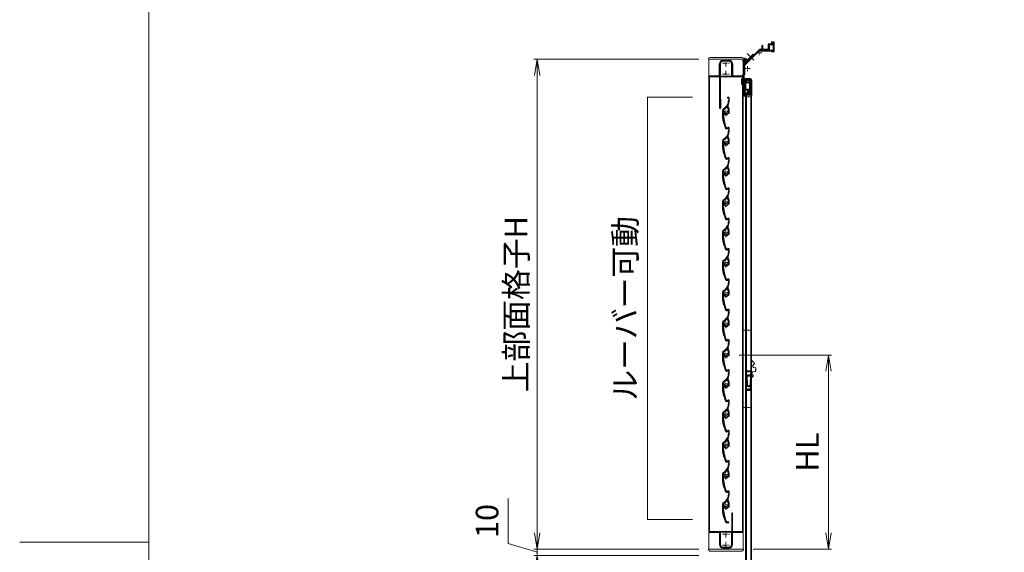
# Model space of a CAD drawing. Units: millimetres. Extents: x 453 to 3967, y 252 to 1932.
# Drawn here: x 2127 to 2279, y 547 to 630 of the extents above; entities that cross this region are included whole.
import ezdxf

# ---------------------------------------------------------------- set-up
doc = ezdxf.new("R2010")
doc.units = ezdxf.units.MM
doc.header["$MEASUREMENT"] = 0
doc.linetypes.add('CENTER', pattern=[50.8, 31.75, -6.35, 6.35, -6.35])
doc.layers.get('Defpoints').update_dxf_attribs({"color": 252})
for name, color, linetype, lineweight in [('21_網戸', 3, 'Continuous', 25), ('22_モヘヤゴム類', 6, 'Continuous', 13), ('bracket', 141, 'Continuous', 25), ('buhin', 152, 'Continuous', 13), ('center', 2, 'CENTER', 13), ('gaikei', 104, 'Continuous', 20), ('katazai', 7, 'Continuous', 30), ('louver', 122, 'Continuous', 13), ('louver3', 3, 'Continuous', 25), ('sunpou', 201, 'Continuous', 13), ('zuwaku', 7, 'Continuous', 13)]:
    doc.layers.add(name, color=color, linetype=linetype, lineweight=lineweight)
doc.styles.get("Standard").update_dxf_attribs({"font": 'simplex.shx', "width": 0.8, "bigfont": 'extfont.shx'})
doc.dimstyles.new('Standardx0.1', dxfattribs={"dimtxt": 3.5, "dimasz": 2.5, "dimexe": 0.5, "dimexo": 1.5, "dimgap": 1.5, "dimtad": 1, "dimlfac": 10, "dimdsep": 46, "dimtxsty": 'Standard', "dimblk": 'OPEN', "dimcen": 0, "dimclrd": 256, "dimclre": 256, "dimclrt": 256, "dimadec": 0, "dimazin": 2, "dimtfac": 1, "dimtmove": 0, "dimatfit": 3, "dimldrblk": 'OPEN', "dimfxl": 1, "dimtolj": 1, "dimtzin": 0, "dimlwd": -1, "dimlwe": -1, "dimarcsym": 0})

# ---------------------------------------------------------------- blocks, each defined once
blk = doc.blocks.new('_Open')
at = {"color": 0, "lineweight": -2}
for p, q in [((-1, 0.167), (0, 0)), ((-1, -0.167), (0, 0)), ((0, 0), (-1, 0))]:
    blk.add_line(p, q, dxfattribs=at)
blk = doc.blocks.new('*D133')
at = {"layer": 'Defpoints', "color": 0}
for p in [(2233.31, 623.65), (2206.72, 547.65), (2233.31, 547.65)]:
    blk.add_point(p, dxfattribs=at)
at = {"layer": 'sunpou'}
for p, q in [((2231.81, 623.65), (2206.22, 623.65)), ((2206.72, 621.15), (2206.72, 550.15)), ((2231.81, 547.65), (2206.22, 547.65))]:
    blk.add_line(p, q, dxfattribs=at)
at = {"layer": 'sunpou', "xscale": 2.5, "yscale": 2.5, "zscale": 2.5}
for p, rotation in [((2206.72, 623.65), 90), ((2206.72, 547.65), 270)]:
    blk.add_blockref('_Open', p, dxfattribs=dict(at, rotation=rotation))
at = {"layer": 'sunpou', "insert": (2203.47, 585.65), "char_height": 3.5, "attachment_point": 5, "rotation": 90}
blk.add_mtext('\\A1;上部面格子H', dxfattribs=at)
blk = doc.blocks.new('H-27609')
at = {"layer": 'center', "ltscale": 0.2}
for p, q in [((-5.2, 0), (5.2, 0)), ((0, 5.2), (0, -5.2))]:
    blk.add_line(p, q, dxfattribs=at)
at = {"layer": 'louver3'}
for p, q in [((-6, 4), (-4.6, 4)), ((-4.3, 3.9), (-3.7, 3.9)), ((-3.5, 4), (-1, 4)), ((-0.5, 3.5), (-0.5, 3.4)), ((0.5, 3.4), (0.5, 3.5)), ((1, 4), (3.8, 4)), ((2.1, 1.5), (2.1, 2.3)), ((5.1, 5), (3.7, 5)), ((4.6, 3.9), (4.1, 3.9)), ((-25, -0.6), (-25, -0.7)), ((-25, -3.7), (-25, -4.2)), ((-24.8, -4.4), (-24.2, -4.4)), ((-24, -4.2), (-24, -0.6)), ((-0.8, -3.3), (-0.8, -4.1)), ((0.2, -3.6), (0.2, -3.5)), ((0.2, -5.1), (4.7, -5.1)), ((0.7, -4.1), (3.8, -4.1)), ((2.1, -2.3), (2.1, -1.5)), ((4.7, -4), (4.1, -4)), ((4.9, -4), (9.5, -2.4)), ((5.1, -5), (11.1, -2.8)), ((22.9, -4.3), (19.9, -4.3)), ((19.9, -5.1), (22.9, -5.1)), ((23.4, -2.4), (23.1, -4.1)), ((23.9, -4.3), (24.2, -2.6))]:
    blk.add_line(p, q, dxfattribs=at)
for centre, radius, start, end in [((-24, -0.6), 1, 113.2414, 180), ((-0.7, -54.8), 60, 106, 113.2414), ((-0.7, -54.8), 59, 95.0929, 113.2414), ((-18.8, 8.2), 5.5, 286, 295.9913), ((-16.1, 2.8), 0.5, 94.0087, 115.9913), ((-16.6, 8.8), 5.5, 274.0087, 293.9913), ((-14.1, 3.3), 0.5, 92.0087, 113.9913), ((-14.3, 9.3), 5.5, 272.0087, 291.9913), ((-12.1, 3.7), 0.5, 90.0087, 111.9913), ((-12.1, 9.7), 5.5, 270.0087, 289.9913), ((-10, 4.1), 0.5, 88.0087, 109.9913), ((-9.8, 10.1), 5.5, 268.0087, 287.9913), ((-8, 4.4), 0.5, 86.0087, 107.9913), ((-7.6, 10.4), 5.5, 266.0087, 285.9913), ((-5.9, 4.6), 0.5, 72.9108, 105.9913), ((-5.2, 6.9), 1.9, 252.9108, 287.3263), ((-4.5, 4.8), 0.3, 74.8107, 107.3263), ((-4.6, 3.8), 0.2, 48.5904, 90), ((-3.8, 7.6), 2.56, 254.8107, 285.1893), ((-4.3, 4.1), 0.2, 228.5904, 270), ((-3.7, 4.1), 0.2, 270, 311.4096), ((-3.5, 3.8), 0.2, 90, 131.4096), ((0, 0), 3.2, 103.213, 251.6823), ((-3, 4.8), 0.3, 74.8107, 105.1893), ((-2.3, 7.6), 2.56, 254.8107, 285.1893), ((-1.5, 4.8), 0.3, 74.8107, 105.1893), ((-0.8, 7.6), 2.56, 254.8107, 285.1893), ((-1, 3.5), 0.5, 360, 90), ((-0.8, 3.4), 0.3, 283.213, 360), ((0, 4.8), 0.3, 74.8107, 105.1893), ((0.7, 7.6), 2.56, 254.8107, 285.1893), ((1, 3.5), 0.5, 90, 180), ((0.8, 3.4), 0.3, 180, 256.787), ((0, 0), 3.2, 51.6335, 76.787), ((1.5, 4.8), 0.3, 74.8107, 105.1893), ((2.2, 7.6), 2.56, 254.8107, 285.1893), ((1.8, 2.3), 0.3, 360, 51.6335), ((3, 4.8), 0.3, 74.8107, 105.1893), ((3.7, 7.6), 2.56, 254.8107, 270), ((3.8, 3.8), 0.2, 48.5904, 90), ((4.1, 4.1), 0.2, 228.5904, 270), ((4.6, 3.7), 0.2, 27.7177, 90), ((19.9, 11.7), 17, 207.7177, 232.789), ((5.1, 4.7), 0.3, 25.4325, 90), ((19.9, 11.7), 16, 205.4325, 270), ((-27.6, -0.7), 2.56, 344.8107, 0), ((-24.8, -1.4), 0.3, 164.8107, 195.1893), ((-27.6, -2.2), 2.56, 344.8107, 15.1893), ((-24.8, -2.9), 0.3, 164.8107, 195.1893), ((-27.6, -3.7), 2.56, 0, 15.1893), ((-24.8, -4.2), 0.2, 180, 270), ((-24.2, -4.2), 0.2, 270, 0), ((-1.1, -3.3), 0.3, 0, 71.6823), ((0.2, -4.1), 1, 180, 270), ((0.5, -3.5), 0.3, 98.2132, 180), ((0.7, -3.6), 0.5, 180, 270), ((0, 0), 3.2, 278.2132, 308.3665), ((1.8, -2.3), 0.3, 308.3665, 0), ((3.8, -3.9), 0.2, 270, 311.4096), ((4.1, -4.2), 0.2, 90, 131.4096), ((4.7, -4.2), 0.2, 66.2914, 90), ((4.7, -4.1), 1, 270, 290), ((4.9, -3.8), 0.2, 246.2914, 290), ((9.4, -2.1), 0.3, 290, 52.789), ((11.3, -3.3), 0.5, 60.2102, 110), ((19.9, 11.7), 16.8, 240.2102, 270), ((22.9, -4.1), 0.2, 270, 350), ((22.9, -4.1), 1, 270, 350), ((23.8, -2.5), 0.4, 350, 170)]:
    blk.add_arc(centre, radius, start, end, dxfattribs=at)
blk = doc.blocks.new('*D136')
at = {"layer": 'Defpoints', "color": 0}
for p in [(2236.53, 577.75), (2251.89, 577.75), (2238.71, 547.65)]:
    blk.add_point(p, dxfattribs=at)
at = {"layer": 'sunpou'}
for p, q in [((2238.03, 577.75), (2252.39, 577.75)), ((2251.89, 550.15), (2251.89, 575.25)), ((2240.21, 547.65), (2252.39, 547.65))]:
    blk.add_line(p, q, dxfattribs=at)
at = {"layer": 'sunpou', "xscale": 2.5, "yscale": 2.5, "zscale": 2.5}
for p, rotation in [((2251.89, 577.75), 90), ((2251.89, 547.65), 270)]:
    blk.add_blockref('_Open', p, dxfattribs=dict(at, rotation=rotation))
at = {"layer": 'sunpou', "insert": (2248.64, 562.7), "char_height": 3.5, "attachment_point": 5, "rotation": 90}
blk.add_mtext('\\A1;HL', dxfattribs=at)
blk = doc.blocks.new('A$C1F6E7061')
at = {"layer": 'buhin'}
for p, q in [((36.5, 38.5), (26.5, 38.5)), ((26.5, -81.5), (26.5, 38.5)), ((38.5, -79.5), (38.5, 36.5)), ((40.7, -8.5), (39.6, -8.7)), ((40.7, -9.5), (40.7, -8.5)), ((41.7, -9.5), (40.7, -9.5)), ((41.6, -10.5), (41.7, -9.5)), ((42.6, -10.5), (41.6, -10.5)), ((42.5, -11.5), (42.6, -10.5)), ((43.5, -11.6), (42.5, -11.5)), ((43.3, -12.6), (43.5, -11.6)), ((44.3, -12.8), (43.3, -12.6)), ((44, -13.8), (44.3, -12.8)), ((45.1, -26.2), (46.1, -25.7)), ((45.5, -24.9), (46.4, -24.3)), ((46.1, -25.7), (45.5, -24.9)), ((46.6, -20.1), (45.7, -19.5)), ((45.7, -23.5), (46.5, -22.9)), ((46.4, -24.3), (45.7, -23.5)), ((45.9, -20.9), (46.6, -20.1)), ((46.6, -21.5), (45.9, -20.9)), ((45.9, -22.2), (46.6, -21.5)), ((46.5, -22.9), (45.9, -22.2)), ((38.5, -35.1), (39.4, -35.3)), ((39.4, -35.3), (39.5, -34.3)), ((39.5, -34.3), (40.5, -34.5)), ((40.5, -34.5), (40.6, -33.5)), ((40.6, -33.5), (41.6, -33.5)), ((41.6, -33.5), (41.5, -32.5)), ((41.5, -32.5), (42.5, -32.5)), ((42.5, -32.5), (42.4, -31.5)), ((26.5, -81.5), (36.5, -81.5))]:
    blk.add_line(p, q, dxfattribs=at)
at = {"layer": 'buhin', "flags": 128}
blk.add_lwpolyline([(39.6, -8.7), (39.1, -9.6), (38.5, -10.2)], dxfattribs=at)
at = {"layer": 'buhin'}
for centre, radius, start, end in [((36.5, 36.5), 2, 0, 90), ((44.4, -16.8), 3, 98.4587, 296.4012), ((43.3, -28.6), 3, 53.4587, 251.4012), ((36.5, -79.5), 2, 270, 0)]:
    blk.add_arc(centre, radius, start, end, dxfattribs=at)
blk = doc.blocks.new('A$C26393273')
at = {"layer": '21_網戸'}
for p, q in [((-15, 7.2), (-15, 0.5)), ((-14.3, 7.7), (-14.5, 7.7)), ((0, 0), (-14.5, 0)), ((-14, 4.9), (-14, 6.4)), ((-13.5, 4.2), (-14, 4.9)), ((-14, 3.9), (-13.7, 3.9)), ((-14, 1.5), (-14, 3.9)), ((-13, 6.3), (-13.5, 6.6)), ((-13.5, 1), (-9, 1)), ((-8.5, 5.4), (-8.9, 5.1)), ((-8.9, 4.7), (-8.5, 4.4)), ((-8.5, 4.4), (-8.9, 4.1)), ((-8.9, 3.7), (-8.5, 3.4)), ((-8.5, 3.4), (-8.9, 3.1)), ((-8.9, 2.7), (-8.5, 2.4)), ((-8.5, 7.2), (-8.5, 6.9)), ((-8.5, 5.4), (-8.5, 5.5)), ((-8.5, 1.5), (-8.5, 2.4)), ((-7.5, 6.6), (-7.5, 7.2)), ((0, 6.6), (-7.5, 6.6)), ((-7.5, 5.7), (-7.5, 0.9)), ((0, 5.7), (-7.5, 5.7)), ((-7.5, 0.9), (0, 0.9)), ((0, 6.6), (7.5, 6.6)), ((0, 5.7), (7.5, 5.7)), ((7.5, 0.9), (0, 0.9)), ((0, 0), (14.5, 0)), ((7.5, 6.6), (7.5, 7.2)), ((7.5, 5.7), (7.5, 0.9)), ((8.5, 7.2), (8.5, 6.9)), ((8.5, 5.4), (8.5, 5.5)), ((8.5, 5.4), (8.9, 5.1)), ((8.9, 4.7), (8.5, 4.4)), ((8.5, 4.4), (8.9, 4.1)), ((8.9, 3.7), (8.5, 3.4)), ((8.5, 3.4), (8.9, 3.1)), ((8.9, 2.7), (8.5, 2.4)), ((8.5, 1.5), (8.5, 2.4)), ((13.5, 1), (9, 1)), ((13, 6.3), (13.5, 6.6)), ((13.5, 4.2), (14, 4.9)), ((14, 3.9), (13.7, 3.9)), ((14, 4.9), (14, 6.4)), ((14, 1.5), (14, 3.9)), ((14.3, 7.7), (14.5, 7.7)), ((15, 7.2), (15, 0.5))]:
    blk.add_line(p, q, dxfattribs=at)
for centre, radius, start, end in [((-14.5, 7.2), 0.5, 90, 180), ((-14.5, 0.5), 0.5, 180, 270), ((-14.3, 5.7), 2, 28.0725, 90), ((-13.7, 6.4), 0.3, 54.8426, 180), ((-13.5, 1.5), 0.5, 180, 270), ((-13.7, 4.1), 0.2, 270, 34.0936), ((-12.8, 6.5), 0.3, 234.8426, 28.0725), ((-8.8, 4.9), 0.2, 128.9767, 231.0233), ((-8.8, 3.9), 0.2, 128.9767, 231.0233), ((-8.8, 2.9), 0.2, 128.9767, 231.0233), ((-9, 1.5), 0.5, 270, 0), ((-8, 7.2), 0.5, 0, 180), ((-8.3, 6.9), 0.2, 180, 253.3985), ((-8.3, 5.5), 0.2, 106.6015, 180), ((-8.5, 6.2), 0.5, 286.6015, 73.3985), ((8, 7.2), 0.5, 0, 180), ((8.5, 6.2), 0.5, 106.6015, 253.3985), ((8.3, 6.9), 0.2, 286.6015, 0), ((8.3, 5.5), 0.2, 0, 73.3985), ((9, 1.5), 0.5, 180, 270), ((8.8, 4.9), 0.2, 308.9767, 51.0233), ((8.8, 3.9), 0.2, 308.9767, 51.0233), ((8.8, 2.9), 0.2, 308.9767, 51.0233), ((14.3, 5.7), 2, 90, 151.9275), ((12.8, 6.5), 0.3, 151.9275, 305.1574), ((13.7, 6.4), 0.3, 0, 125.1574), ((13.7, 4.1), 0.2, 145.9064, 270), ((13.5, 1.5), 0.5, 270, 0), ((14.5, 7.2), 0.5, 0, 90), ((14.5, 0.5), 0.5, 270, 0)]:
    blk.add_arc(centre, radius, start, end, dxfattribs=at)
blk = doc.blocks.new('*D134')
at = {"layer": 'Defpoints', "color": 0}
for p in [(2206.72, 546.65), (2233.31, 547.65), (2233.31, 546.65)]:
    blk.add_point(p, dxfattribs=at)
at = {"layer": 'sunpou'}
for p, q in [((2202.22, 548.5), (2202.22, 555.5)), ((2206.72, 550.15), (2206.72, 552.65)), ((2206.72, 547.15), (2202.22, 548.5)), ((2231.81, 547.65), (2206.22, 547.65)), ((2231.81, 546.65), (2206.22, 546.65)), ((2206.72, 547.65), (2206.72, 546.65)), ((2206.72, 547.65), (2206.72, 546.65)), ((2206.72, 544.15), (2206.72, 541.65))]:
    blk.add_line(p, q, dxfattribs=at)
at = {"layer": 'sunpou', "xscale": 2.5, "yscale": 2.5, "zscale": 2.5}
for p, rotation in [((2206.72, 547.65), 270), ((2206.72, 546.65), 90)]:
    blk.add_blockref('_Open', p, dxfattribs=dict(at, rotation=rotation))
at = {"layer": 'sunpou', "insert": (2198.97, 552), "char_height": 3.5, "attachment_point": 5, "rotation": 90}
blk.add_mtext('\\A1;10', dxfattribs=at)
blk = doc.blocks.new('H-27724')
at = {"layer": 'center', "ltscale": 0.2}
for p, q in [((-5.25, 17), (5.25, 17)), ((0, 11.75), (0, 22.25)), ((-5.25, 0), (5.25, 0)), ((0, -5.25), (0, 5.25))]:
    blk.add_line(p, q, dxfattribs=at)
at = {"layer": 'katazai'}
for p, q in [((9, 49.5), (9, 21)), ((10, 21), (10, 49.5)), ((-26.5, 20.8), (-26.5, 20.2)), ((9, 21), (-26.3, 21)), ((-26.3, 20), (-10, 20)), ((-10, 20), (-10, 8.8)), ((-9, 19.5), (-9, 1)), ((8.5, 20), (-8.5, 20)), ((9, 1), (9, 19.5)), ((26.3, 21), (10, 21)), ((10, 8.8), (10, 20)), ((10, 20), (26.3, 20)), ((26.5, 20.2), (26.5, 20.8)), ((-10, 8.8), (-9.7, 8.5)), ((-9.7, 8.5), (-10, 8.2)), ((-10, 8.2), (-10, 1)), ((9.7, 8.5), (10, 8.8)), ((10, 8.2), (9.7, 8.5)), ((10, 1), (10, 8.2)), ((-5, -3), (5, -3)), ((-5, -4), (5, -4))]:
    blk.add_line(p, q, dxfattribs=at)
for centre, radius, start, end in [((9.5, 49.5), 0.5, 0, 180), ((-26.3, 20.8), 0.2, 90, 180), ((-26.3, 20.2), 0.2, 180, 270), ((-8.5, 19.5), 0.5, 90, 180), ((8.5, 19.5), 0.5, 0, 90), ((26.3, 20.8), 0.2, 0, 90), ((26.3, 20.2), 0.2, 270, 360), ((-5, 1), 5, 180, 270), ((-5, 1), 4, 180, 270), ((5, 1), 4, 270, 0), ((5, 1), 5, 270, 0)]:
    blk.add_arc(centre, radius, start, end, dxfattribs=at)
blk = doc.blocks.new('3KP10527')
at = {"layer": 'buhin'}
for p, q in [((-27, 7), (-27, 6)), ((-27, 6), (27, 6)), ((-26.5, 6), (-26.5, -19.5)), ((25, 9), (-25, 9)), ((-5, 4.1), (5, 4.1)), ((26.5, -19.5), (26.5, 6)), ((27, 6), (27, 7)), ((-10.2, -19.5), (-10.2, -1.1)), ((10.2, -1.1), (10.2, -19.5)), ((-26.5, -19.5), (-10.2, -19.5)), ((10.2, -19.5), (26.5, -19.5))]:
    blk.add_line(p, q, dxfattribs=at)
for centre, radius, start, end in [((-25, 7), 2, 90, 180), ((-5, -1.1), 5.2, 90, 180), ((5, -1.1), 5.2, 360, 90), ((25, 7), 2, 0, 90)]:
    blk.add_arc(centre, radius, start, end, dxfattribs=at)
blk = doc.blocks.new('L-8035')
at = {"layer": 'bracket', "color": 2}
for p, q in [((18.8, 16.7), (18.8, 14)), ((19.7, 17), (19.1, 17)), ((20, 16.7), (20, 12.8)), ((-22.9, -17.9), (-0.1, 4.9)), ((-22, -18.8), (0.9, 4.1)), ((1.3, 5.5), (3.5, 5.5)), ((1.5, 4.3), (14.7, 4.3)), ((4, 11.2), (4, 6)), ((4.3, 11.5), (4.7, 11.5)), ((5, 11.2), (5, 6)), ((5.5, 5.5), (13.5, 5.5)), ((14, 13.4), (14, 6)), ((18.5, 13.7), (14.3, 13.7)), ((15.2, 12.2), (15.2, 4.8)), ((19.7, 12.5), (15.5, 12.5)), ((-23.5, -32.6), (-23.5, -19.3)), ((-22.2, -33.8), (-22.2, -19.3)), ((-25, -42.4), (-25, -33)), ((-23.7, -32.8), (-24.8, -32.8)), ((-23.8, -42.4), (-23.8, -34.2)), ((-22.4, -34), (-23.6, -34))]:
    blk.add_line(p, q, dxfattribs=at)
for centre, radius, start, end in [((19.1, 16.7), 0.3, 90, 180), ((19.7, 16.7), 0.3, 0, 90), ((1.3, 3.5), 2, 90, 135), ((1.5, 3.5), 0.8, 90, 135), ((3.5, 6), 0.5, 270, 0), ((4.3, 11.2), 0.3, 90, 180), ((4.7, 11.2), 0.3, 0, 90), ((5.5, 6), 0.5, 180, 270), ((13.5, 6), 0.5, 270, 0), ((14.3, 13.4), 0.3, 90, 180), ((14.7, 4.8), 0.5, 270, 0), ((15.5, 12.2), 0.3, 90, 180), ((18.5, 14), 0.3, 270, 360), ((19.7, 12.8), 0.3, 270, 0), ((-21.5, -19.3), 2, 135, 180), ((-21.5, -19.3), 0.7, 135, 180), ((-24.8, -33), 0.2, 90, 180), ((-24.4, -42.4), 0.6, 180, 0), ((-23.6, -34.2), 0.2, 90, 180), ((-23.7, -32.6), 0.2, 270, 0), ((-22.4, -33.8), 0.2, 270, 0)]:
    blk.add_arc(centre, radius, start, end, dxfattribs=at)
at = {"layer": 'center', "ltscale": 0.1}
for p, q in [((4.1, 0), (-4.1, 0)), ((0, 3.8), (0, -3.8)), ((-13.9, -24.5), (-22.1, -24.5)), ((-18, -20.7), (-18, -28.3))]:
    blk.add_line(p, q, dxfattribs=at)
blk = doc.blocks.new('S-35505')
at = {"layer": 'bracket', "color": 30}
for p, q in [((22.1, 3.5), (22.1, 16.2)), ((22.8, 16.9), (22.2, 16.3)), ((23.1, 2.5), (23.1, 16.8)), ((2.1, 4.3), (19.8, 4.3)), ((2.1, 3.3), (18.8, 3.3)), ((19.1, 3), (19.1, 2.3)), ((19.4, 2), (22.6, 2)), ((20.1, 3.3), (20.1, 4)), ((20.4, 3), (21.6, 3))]:
    blk.add_line(p, q, dxfattribs=at)
for centre, radius, start, end in [((22.3, 16.2), 0.2, 135, 180), ((22.9, 16.8), 0.2, 359.958, 135.042), ((2.1, 3.8), 0.5, 90, 270), ((18.8, 3), 0.3, 0, 90), ((19.4, 2.3), 0.3, 180, 270), ((19.8, 4), 0.3, 360, 90), ((20.4, 3.3), 0.3, 180, 270), ((21.6, 3.5), 0.5, 270, 0), ((22.6, 2.5), 0.5, 270, 0)]:
    blk.add_arc(centre, radius, start, end, dxfattribs=at)
blk = doc.blocks.new('A$C676522A6')
at = {"layer": 'gaikei'}
for p, q in [((13.6, 9), (2.3, -2.3)), ((12.6, 10.1), (3.2, 0.7)), ((5.1, 0.5), (4.1, 1.6)), ((13.6, 9), (12.6, 10.1))]:
    blk.add_line(p, q, dxfattribs=at)
blk = doc.blocks.new('A$C2B140FBE')
at = {"layer": '22_モヘヤゴム類'}
for p, q in [((-2.2, 0.4), (-1.6, 0)), ((-1.3, 0.9), (-2, 0.9)), ((-1.5, 1.6), (-1.3, 0.9)), ((-0.5, 1.5), (-1.1, 1.9)), ((-0.3, 2.2), (-0.5, 1.5)), ((0.5, 1.5), (0.3, 2.2)), ((1.1, 1.9), (0.5, 1.5)), ((1.3, 0.9), (1.5, 1.6)), ((2, 0.9), (1.3, 0.9)), ((1.6, 0), (2.2, 0.4)), ((-1.6, 0), (-2.2, -0.4)), ((-2, -0.9), (-1.3, -0.9)), ((-1.3, -0.9), (-1.5, -1.6)), ((-1.1, -1.9), (-0.5, -1.5)), ((-0.5, -1.5), (-0.3, -2.2)), ((0.3, -2.2), (0.5, -1.5)), ((0.5, -1.5), (1.1, -1.9)), ((1.5, -1.6), (1.3, -0.9)), ((1.3, -0.9), (2, -0.9)), ((2.2, -0.4), (1.6, 0))]:
    blk.add_line(p, q, dxfattribs=at)
blk.add_circle((0, 0), 0.8, dxfattribs=at)
for centre, start, end in [((-2, 0.7), 84.1848, 239.8152), ((-1.2, 1.7), 48.1848, 203.8152), ((0, 2.1), 12.1848, 167.8152), ((1.2, 1.7), 336.1848, 131.8152), ((2, 0.7), 300.1848, 95.8152), ((-2, -0.7), 120.1848, 275.8152), ((-1.2, -1.7), 156.1848, 311.8152), ((0, -2.1), 192.1848, 347.8152), ((1.2, -1.7), 228.1848, 23.8152), ((2, -0.7), 264.1848, 59.8152)]:
    blk.add_arc(centre, 0.274, start, end, dxfattribs=at)
blk = doc.blocks.new('A$C47214E07')
at = {"layer": '22_モヘヤゴム類'}
for p, q in [((0, 2.6), (0, 7)), ((0.2, 7.2), (6, 7.2)), ((6, 2.4), (0.2, 2.4)), ((2.5, 2.4), (2.5, -0.3)), ((6, 7.2), (6, 7)), ((10, 7.2), (6, 7.2)), ((6, 2.6), (6, 7)), ((6, 5.4), (10.5, 6.5)), ((7, 5.4), (6, 5.4)), ((6, 2.6), (6, 2.4)), ((6, -0.3), (6, 2.4)), ((6, 0.4), (7, 0.4)), ((7, 2.9), (7, 5.4)), ((7, 0.4), (7, 2.9)), ((10.5, 9), (10.5, 7.7)), ((22.5, 6.5), (10.5, 6.5)), ((12.5, 8.3), (12.5, 9)), ((22.5, 7.8), (13, 7.8)), ((22.5, 7.8), (22.5, 6.5)), ((0, -4), (0, -4.5)), ((3.1, -3.5), (0.5, -3.5)), ((0.5, -5), (6.5, -5)), ((7, -0.3), (2.5, -0.3)), ((3.1, -0.3), (3.1, -3.5)), ((7, -4.5), (7, -0.3))]:
    blk.add_line(p, q, dxfattribs=at)
for centre, radius, start, end in [((0.2, 7), 0.2, 90, 180), ((0.2, 2.6), 0.2, 180, 270), ((10, 7.7), 0.5, 270, 0), ((11.5, 9), 1, 90, 180), ((11.5, 9), 1, 0, 90), ((13, 8.3), 0.5, 180, 270), ((0.5, -4), 0.5, 90, 180), ((0.5, -4.5), 0.5, 180, 270), ((6.5, -4.5), 0.5, 270, 0)]:
    blk.add_arc(centre, radius, start, end, dxfattribs=at)
blk = doc.blocks.new('A$C48C471A1')
at = {"layer": '21_網戸'}
for p, q in [((-10.2, 8), (-10.2, 16.6)), ((-9.4, 16.6), (-9.4, 8.9)), ((-4.8, 16.5), (-4.8, 8.9)), ((-4.2, 17), (1.8, 17)), ((-3.9, 0), (-3.9, 16)), ((-3.9, 16), (-0.6, 16)), ((-0.4, 15.7), (-0.4, 14.9)), ((0.6, 15.7), (0.6, 14.9)), ((1, 16), (1.9, 16)), ((-4.8, 8), (-10.2, 8)), ((-9.4, 8.9), (-4.8, 8.9)), ((-4.8, 8), (-4.8, -0.5)), ((3.9, 0), (-3.9, 0)), ((-0.9, 14.9), (-0.9, 13.9)), ((-0.9, 14.9), (-0.4, 14.9)), ((-0.9, 13.9), (1.1, 13.9)), ((0.6, 14.9), (1.1, 14.9)), ((1.1, 14.9), (1.1, 13.9)), ((3.9, 14), (3.9, 0)), ((4.8, 14), (4.8, -9.6)), ((-0.8, -1), (-4.2, -1)), ((-3.8, -9.6), (-3.8, -7)), ((-3, -8), (0.2, -8)), ((-3, -9.6), (-3, -8)), ((-1.8, -5.5), (-2.5, -6.5)), ((-2.2, -7), (0.2, -7)), ((-0.4, -1.4), (-0.8, -1)), ((0.2, -1), (-0.1, -1.4)), ((0.6, -1.4), (0.2, -1)), ((0.5, -6.2), (0.2, -7)), ((0.2, -8), (0.5, -7.7)), ((0.5, -7.7), (0.8, -8)), ((0.8, -8), (4, -8)), ((1.2, -1), (0.9, -1.4)), ((1, -6.2), (1.2, -7)), ((1.6, -1.4), (1.2, -1)), ((1.2, -7), (3.2, -7)), ((1.9, -1.4), (2.2, -1)), ((2.2, -1), (3.2, -1)), ((3.8, -1.5), (3.8, -6.5)), ((4, -8), (4, -9.6))]:
    blk.add_line(p, q, dxfattribs=at)
for centre, radius, start, end in [((-9.8, 16.6), 0.45, 0, 180), ((-4.2, 16.5), 0.5, 90, 180), ((-0.6, 15.7), 0.3, 0, 90), ((1, 15.7), 0.3, 90, 180), ((1.8, 14), 3, 0, 90), ((1.9, 14), 2, 0, 90), ((-4.2, -0.5), 0.5, 180, 270), ((-1.8, -7), 2, 100.1642, 180), ((-3.4, -9.6), 0.4, 180, 0), ((-2.2, -6.7), 0.3, 148.2284, 270), ((-2, -5.3), 0.3, 328.2284, 100.1642), ((-0.2, -1.3), 0.2, 218.9767, 321.0233), ((0.8, -6.3), 0.3, 15.1272, 164.8728), ((0.8, -1.3), 0.2, 218.9767, 321.0233), ((1.8, -1.3), 0.2, 218.9767, 321.0233), ((3.2, -1.5), 0.5, 0, 90), ((3.2, -6.5), 0.5, 270, 0), ((4.4, -9.6), 0.4, 180, 0)]:
    blk.add_arc(centre, radius, start, end, dxfattribs=at)
blk = doc.blocks.new('A$C2AFC5E5B')
at = {"layer": '22_モヘヤゴム類'}
for p, q in [((-5, 11.2), (5, 11.2)), ((-5, 11.2), (-5, -17.3)), ((5, -14.3), (5, 11.2)), ((-5, -17.3), (2, -17.3))]:
    blk.add_line(p, q, dxfattribs=at)
blk.add_arc((2, -14.3), 3, 270, 0, dxfattribs=at)
blk = doc.blocks.new('H-26820')
at = {"layer": 'center', "ltscale": 0.2}
for p, q in [((-5.2, 0), (5.2, 0)), ((0, -5.2), (0, 5.2)), ((0, -11.8), (0, -22.2)), ((-5.2, -17), (5.2, -17))]:
    blk.add_line(p, q, dxfattribs=at)
at = {"layer": 'katazai'}
for p, q in [((-5, 4), (5, 4)), ((5, 3), (-5, 3)), ((-10, -8.2), (-10, -1)), ((-10, -8.2), (-9.7, -8.5)), ((-10, -8.8), (-9.7, -8.5)), ((-10, -19.8), (-10, -8.8)), ((-9, -1), (-9, -19.5)), ((9, -19.5), (9, -1)), ((10, -8.2), (9.7, -8.5)), ((10, -8.8), (9.7, -8.5)), ((10, -1), (10, -8.2)), ((10, -8.8), (10, -19.8)), ((-26.5, -20.8), (-26.5, -20)), ((-26.3, -19.8), (-10, -19.8)), ((-10, -21), (-26.3, -21)), ((-10, -21), (-10, -69.2)), ((-8.7, -56), (-8.7, -21)), ((26.3, -21), (-8.7, -21)), ((-8.5, -20), (8.5, -20)), ((10, -19.8), (26.3, -19.8)), ((26.5, -20.8), (26.5, -20)), ((-8.5, -56.1), (-8.5, -69.2))]:
    blk.add_line(p, q, dxfattribs=at)
for centre, radius, start, end in [((-5, -1), 5, 90, 180), ((-5, -1), 4, 90, 180), ((5, -1), 5, 0, 90), ((5, -1), 4, 0, 90), ((-26.3, -20), 0.2, 90, 180), ((-26.3, -20.8), 0.2, 180, 270), ((-8.5, -19.5), 0.5, 180, 270), ((8.5, -19.5), 0.5, 270, 0), ((26.3, -20), 0.2, 360, 90), ((26.3, -20.8), 0.2, 270, 0), ((-8.7, -56.1), 0.15, 0, 90), ((-9.2, -69.2), 0.75, 180, 0)]:
    blk.add_arc(centre, radius, start, end, dxfattribs=at)

msp = doc.modelspace()

# ---------------------------------------------------------------- linework, layer by layer
at = {"layer": '21_網戸', "lineweight": 9}
for p, q in [((2239.117, 617.8279), (2239.1166, 525.8679)), ((2239.197, 617.8279), (2239.1966, 525.8679)), ((2239.887, 617.8279), (2239.8866, 525.8679))]:
    msp.add_line(p, q, dxfattribs=at)
msp.add_lwpolyline([(2239.0178, 617.8279), (2239.967, 617.8279), (2239.9666, 525.8679), (2239.0174, 525.8679)], close=True, dxfattribs=at)
at = {"layer": '22_モヘヤゴム類', "lineweight": 9}
for centre in [(2239.1685, 618.364), (2239.1285, 617.864), (2239.1285, 616.864), (2239.1685, 617.364), (2239.1285, 615.864), (2239.1685, 616.364), (2239.1685, 615.364), (2239.1285, 614.864), (2239.1285, 613.864), (2239.1685, 614.364), (2239.1285, 612.864), (2239.1685, 613.364), (2239.1685, 612.364), (2239.1285, 611.864), (2239.1285, 610.864), (2239.1685, 611.364), (2239.1285, 609.864), (2239.1685, 610.364), (2239.1685, 609.364), (2239.1285, 608.864), (2239.1285, 607.864), (2239.1685, 608.364), (2239.1285, 606.864), (2239.1685, 607.364), (2239.1685, 606.364), (2239.1285, 605.864), (2239.1285, 604.864), (2239.1685, 605.364), (2239.1285, 603.864), (2239.1685, 604.364), (2239.1685, 603.364), (2239.1285, 602.864), (2239.1285, 601.864), (2239.1685, 602.364), (2239.1285, 600.864), (2239.1685, 601.364), (2239.1685, 600.364), (2239.1285, 599.864), (2239.1285, 598.864), (2239.1685, 599.364), (2239.1285, 597.864), (2239.1685, 598.364), (2239.1685, 597.364), (2239.1285, 596.864), (2239.1285, 595.864), (2239.1685, 596.364), (2239.1285, 594.864), (2239.1285, 593.864), (2239.1685, 595.364), (2239.1685, 594.364), (2239.1285, 592.864), (2239.1685, 593.364), (2239.1685, 592.364), (2239.1285, 591.864), (2239.1285, 590.864), (2239.1685, 591.364), (2239.1285, 589.864), (2239.1685, 590.364), (2239.1685, 589.364), (2239.1285, 588.864), (2239.1285, 587.864), (2239.1685, 588.364), (2239.1285, 586.864), (2239.1685, 587.364), (2239.1685, 586.364), (2239.1285, 585.864), (2239.1285, 584.864), (2239.1685, 585.364), (2239.1285, 583.864), (2239.1685, 584.364), (2239.1685, 583.364), (2239.1285, 582.864), (2239.1285, 581.864), (2239.1685, 582.364), (2239.1285, 580.864), (2239.1685, 581.364), (2239.1685, 580.364), (2239.1285, 579.864), (2239.1285, 578.864), (2239.1685, 579.364), (2239.1285, 577.864), (2239.1685, 578.364), (2239.1685, 577.364), (2239.1285, 576.864), (2239.1285, 575.864), (2239.1685, 576.364), (2239.1285, 574.864), (2239.1685, 575.364), (2239.1685, 574.364), (2239.1285, 573.864), (2239.1285, 572.864), (2239.1685, 573.364), (2239.1285, 571.864), (2239.1685, 572.364), (2239.1685, 571.364), (2239.1285, 570.864), (2239.1285, 569.864), (2239.1685, 570.364), (2239.1285, 568.864), (2239.1685, 569.364), (2239.1685, 568.364), (2239.1285, 567.864), (2239.1285, 566.864), (2239.1685, 567.364), (2239.1285, 565.864), (2239.1285, 564.864), (2239.1685, 566.364), (2239.1685, 565.364), (2239.1285, 563.864), (2239.1685, 564.364), (2239.1685, 563.364), (2239.1285, 562.864), (2239.1285, 561.864), (2239.1685, 562.364), (2239.1285, 560.864), (2239.1685, 561.364), (2239.1685, 560.364), (2239.1285, 559.864), (2239.1285, 558.864), (2239.1685, 559.364), (2239.1285, 557.864), (2239.1685, 558.364), (2239.1685, 557.364), (2239.1285, 556.864), (2239.1285, 555.864), (2239.1685, 556.364), (2239.1285, 554.864), (2239.1685, 555.364), (2239.1685, 554.364), (2239.1285, 553.864), (2239.1285, 552.864), (2239.1685, 553.364), (2239.1285, 551.864), (2239.1685, 552.364), (2239.1685, 551.364), (2239.1285, 550.864), (2239.1285, 549.864), (2239.1685, 550.364), (2239.1285, 548.864), (2239.1685, 549.364), (2239.1685, 548.364), (2239.1285, 547.864), (2239.1685, 547.364)]:
    msp.add_circle(centre, 0.02, dxfattribs=at)
msp.add_open_spline([(2239.0985, 529.364), (2239.1563, 529.5307), (2239.2717, 529.864), (2239.0057, 530.364), (2239.2966, 530.864), (2238.9991, 531.364), (2239.2984, 531.864), (2238.9986, 532.364), (2239.2985, 532.864), (2238.9985, 533.364), (2239.2985, 533.864), (2238.9985, 534.364), (2239.2985, 534.864), (2238.9985, 535.364), (2239.2985, 535.864), (2238.9985, 536.364), (2239.2985, 536.864), (2238.9985, 537.364), (2239.2985, 537.864), (2238.9985, 538.364), (2239.2985, 538.864), (2238.9985, 539.364), (2239.2985, 539.864), (2238.9985, 540.364), (2239.2985, 540.864), (2238.9985, 541.364), (2239.2985, 541.864), (2238.9985, 542.364), (2239.2985, 542.864), (2238.9985, 543.364), (2239.2985, 543.864), (2238.9985, 544.364), (2239.2985, 544.864), (2238.9985, 545.364), (2239.2985, 545.864), (2238.9985, 546.364), (2239.2985, 546.864), (2238.9985, 547.364), (2239.2985, 547.864), (2238.9985, 548.364), (2239.2985, 548.864), (2238.9985, 549.364), (2239.2985, 549.864), (2238.9985, 550.364), (2239.2985, 550.864), (2238.9985, 551.364), (2239.2985, 551.864), (2238.9985, 552.364), (2239.2985, 552.864), (2238.9985, 553.364), (2239.2985, 553.864), (2238.9985, 554.364), (2239.2985, 554.864), (2238.9985, 555.364), (2239.2985, 555.864), (2238.9985, 556.364), (2239.2985, 556.864), (2238.9985, 557.364), (2239.2985, 557.864), (2238.9985, 558.364), (2239.2985, 558.864), (2238.9985, 559.364), (2239.2985, 559.864), (2238.9985, 560.364), (2239.2985, 560.864), (2238.9985, 561.364), (2239.2985, 561.864), (2238.9985, 562.364), (2239.2985, 562.864), (2238.9985, 563.364), (2239.2985, 563.864), (2238.9985, 564.364), (2239.2985, 564.864), (2238.9985, 565.364), (2239.2985, 565.864), (2238.9985, 566.364), (2239.2985, 566.864), (2238.9985, 567.364), (2239.2985, 567.864), (2238.9985, 568.364), (2239.2985, 568.864), (2238.9985, 569.364), (2239.2985, 569.864), (2238.9985, 570.364), (2239.2985, 570.864), (2238.9985, 571.364), (2239.2985, 571.864), (2238.9985, 572.364), (2239.2985, 572.864), (2238.9985, 573.364), (2239.2985, 573.864), (2238.9985, 574.364), (2239.2985, 574.864), (2238.9985, 575.364), (2239.2985, 575.864), (2238.9985, 576.364), (2239.2985, 576.864), (2238.9985, 577.364), (2239.2985, 577.864), (2238.9985, 578.364), (2239.2985, 578.864), (2238.9985, 579.364), (2239.2985, 579.864), (2238.9986, 580.364), (2239.2985, 580.864), (2238.9987, 581.364), (2239.2981, 581.8641), (2239.0001, 582.3639), (2239.2926, 582.8645), (2239.0222, 583.3596), (2239.2113, 583.864), (2239.0222, 584.3684), (2239.2926, 584.8635), (2239.0001, 585.3642), (2239.2981, 585.864), (2238.9987, 586.364), (2239.2985, 586.864), (2238.9986, 587.364), (2239.2985, 587.864), (2238.9985, 588.364), (2239.2985, 588.864), (2238.9985, 589.364), (2239.2985, 589.864), (2238.9985, 590.364), (2239.2985, 590.864), (2238.9985, 591.364), (2239.2985, 591.864), (2238.9985, 592.364), (2239.2985, 592.864), (2238.9985, 593.364), (2239.2985, 593.864), (2238.9985, 594.364), (2239.2985, 594.864), (2238.9985, 595.364), (2239.2985, 595.864), (2238.9985, 596.364), (2239.2985, 596.864), (2238.9985, 597.364), (2239.2985, 597.864), (2238.9985, 598.364), (2239.2985, 598.864), (2238.9985, 599.364), (2239.2985, 599.864), (2238.9985, 600.364), (2239.2985, 600.864), (2238.9985, 601.364), (2239.2985, 601.864), (2238.9985, 602.364), (2239.2985, 602.864), (2238.9985, 603.364), (2239.2985, 603.864), (2238.9985, 604.364), (2239.2985, 604.864), (2238.9985, 605.364), (2239.2985, 605.864), (2238.9985, 606.364), (2239.2985, 606.864), (2238.9985, 607.364), (2239.2985, 607.864), (2238.9985, 608.364), (2239.2985, 608.864), (2238.9985, 609.364), (2239.2985, 609.864), (2238.9985, 610.364), (2239.2985, 610.864), (2238.9985, 611.364), (2239.2985, 611.864), (2238.9985, 612.364), (2239.2985, 612.864), (2238.9985, 613.364), (2239.2985, 613.864), (2238.9985, 614.364), (2239.2985, 614.864), (2238.9986, 615.364), (2239.2984, 615.864), (2238.9991, 616.364), (2239.2966, 616.864), (2239.0057, 617.364), (2239.2717, 617.864), (2239.1563, 618.1973), (2239.0985, 618.364)], degree=3, knots=[0, 0, 0, 0, 0.50990195, 1.0198039, 1.52970585, 2.03960781, 2.54950976, 3.05941171, 3.56931366, 4.07921561, 4.58911756, 5.09901951, 5.60892146, 6.11882342, 6.62872537, 7.13862732, 7.64852927, 8.15843122, 8.66833317, 9.17823512, 9.68813708, 10.19803903, 10.70794098, 11.21784293, 11.72774488, 12.23764683, 12.74754878, 13.25745074, 13.76735269, 14.27725464, 14.78715659, 15.29705854, 15.80696049, 16.31686244, 16.82676439, 17.33666635, 17.8465683, 18.35647025, 18.8663722, 19.37627415, 19.8861761, 20.39607805, 20.90598001, 21.41588196, 21.92578391, 22.43568586, 22.94558781, 23.45548976, 23.96539171, 24.47529367, 24.98519562, 25.49509757, 26.00499952, 26.51490147, 27.02480342, 27.53470537, 28.04460732, 28.55450928, 29.06441123, 29.57431318, 30.08421513, 30.59411708, 31.10401903, 31.61392098, 32.12382294, 32.63372489, 33.14362684, 33.65352879, 34.16343074, 34.67333269, 35.18323464, 35.6931366, 36.20303855, 36.7129405, 37.22284245, 37.7327444, 38.24264635, 38.7525483, 39.26245025, 39.77235221, 40.28225416, 40.79215611, 41.30205806, 41.81196001, 42.32186196, 42.83176391, 43.34166587, 43.85156782, 44.36146977, 44.87137172, 45.38127367, 45.89117562, 46.40107757, 46.91097953, 47.42088148, 47.93078343, 48.44068538, 48.95058733, 49.46048928, 49.97039123, 50.48029318, 50.99019514, 51.50009709, 52.00999904, 52.51990099, 53.02980294, 53.53970489, 54.04960684, 54.5595088, 55.06941075, 55.57190453, 56.07439831, 56.58430026, 57.09420221, 57.60410416, 58.11400611, 58.62390807, 59.13381002, 59.64371197, 60.15361392, 60.66351587, 61.17341782, 61.68331977, 62.19322173, 62.70312368, 63.21302563, 63.72292758, 64.23282953, 64.74273148, 65.25263343, 65.76253538, 66.27243734, 66.78233929, 67.29224124, 67.80214319, 68.31204514, 68.82194709, 69.33184904, 69.841751, 70.35165295, 70.8615549, 71.37145685, 71.8813588, 72.39126075, 72.9011627, 73.41106466, 73.92096661, 74.43086856, 74.94077051, 75.45067246, 75.96057441, 76.47047636, 76.98037831, 77.49028027, 78.00018222, 78.51008417, 79.01998612, 79.52988807, 80.03979002, 80.54969197, 81.05959393, 81.56949588, 82.07939783, 82.58929978, 83.09920173, 83.60910368, 84.11900563, 84.62890759, 85.13880954, 85.64871149, 86.15861344, 86.66851539, 87.17841734, 87.68831929, 88.19822124, 88.7081232, 89.21802515, 89.7279271, 90.23782905, 90.747731, 90.747731, 90.747731, 90.747731], dxfattribs=at)
at = {"layer": 'center', "lineweight": 9, "ltscale": 0.2}
msp.add_line((2239.3017, 624.532), (2240.3128, 623.5209), dxfattribs=at)
at = {"layer": 'center', "lineweight": 9, "ltscale": 0.1}
for p, q in [((2239.4566, 623.4325), (2238.5174, 623.4325)), ((2238.987, 623.8964), (2238.987, 622.9685))]:
    msp.add_line(p, q, dxfattribs=at)
at = {"layer": 'gaikei', "lineweight": 9}
for p, q in [((2238.662, 623.4325), (2238.662, 619.8379)), ((2238.812, 619.8379), (2238.812, 623.4325)), ((2238.662, 622.4325), (2238.812, 622.4325)), ((2238.662, 619.7479), (2238.662, 617.9025)), ((2238.812, 617.9025), (2238.812, 619.7479)), ((2238.812, 617.9025), (2238.662, 617.9025))]:
    msp.add_line(p, q, dxfattribs=at)
at = {"layer": 'gaikei'}
for p, q in [((2233.362, 620.8979), (2233.442, 620.8979)), ((2233.362, 620.8979), (2233.442, 620.8979)), ((2233.442, 620.8979), (2233.442, 550.3979)), ((2238.582, 620.8979), (2238.582, 550.3979)), ((2238.662, 620.8979), (2238.582, 620.8979)), ((2233.362, 550.3979), (2233.442, 550.3979)), ((2233.362, 550.3979), (2233.442, 550.3979)), ((2233.442, 550.3979), (2233.442, 550.3979)), ((2238.662, 550.3979), (2238.582, 550.3979))]:
    msp.add_line(p, q, dxfattribs=at)
msp.add_lwpolyline([(2233.362, 623.6479), (2238.662, 623.6479), (2238.662, 547.6479), (2233.362, 547.6479)], close=True, dxfattribs=at)
at = {"layer": 'gaikei', "lineweight": 9}
msp.add_circle((2238.987, 623.4325), 0.175, dxfattribs=at)
msp.add_arc((2238.987, 623.4325), 0.325, 237.42103, 180, dxfattribs=at)
at = {"layer": 'sunpou'}
for p, q in [((2223.8382, 617.7679), (2223.8382, 552.2379)), ((2230.8382, 617.7679), (2223.8382, 617.7679)), ((2223.8382, 552.2379), (2230.8382, 552.2379))]:
    msp.add_line(p, q, dxfattribs=at)
at = {"layer": 'zuwaku'}
msp.add_line((2146.5, 548.7317), (2126.5, 548.7317), dxfattribs=at)
msp.add_lwpolyline([(2146.5, 825.7317), (2946.5, 825.7317), (2946.5, 271.7317), (2146.5, 271.7317)], close=True, dxfattribs=at)

# ---------------------------------------------------------------- block references
at = {"layer": '21_網戸', "lineweight": 9, "xscale": 0.1, "yscale": 0.1, "zscale": 0.1, "rotation": 90}
msp.add_blockref('A$C26393273', (2239.887, 573.7979), dxfattribs=at)
at = {"layer": '22_モヘヤゴム類', "lineweight": 9, "xscale": -0.1, "yscale": 0.1, "zscale": 0.1, "rotation": 180}
msp.add_blockref('A$C2AFC5E5B', (2239.492, 618.9479), dxfattribs=at)
at = {"layer": '22_モヘヤゴム類', "xscale": 0.1, "yscale": 0.1, "zscale": 0.1, "rotation": 90}
msp.add_blockref('A$C2B140FBE', (2239.5253, 618.5667), dxfattribs=at)
at = {"layer": 'bracket', "lineweight": 9, "xscale": 0.1, "yscale": 0.1, "zscale": 0.1}
for name in ['L-8035', 'S-35505']:
    msp.add_blockref(name, (2241.162, 624.6479), dxfattribs=at)
at = {"layer": 'buhin', "xscale": 0.1, "yscale": 0.1, "zscale": 0.1}
for name, p in [('3KP10527', (2236.012, 623.0479)), ('A$C1F6E7061', (2236.012, 577.7479))]:
    msp.add_blockref(name, p, dxfattribs=at)
at = {"layer": 'buhin', "xscale": 0.1, "yscale": 0.1, "zscale": 0.1, "rotation": 180}
msp.add_blockref('3KP10527', (2236.012, 548.2479), dxfattribs=at)
at = {"layer": 'katazai', "xscale": 0.1, "yscale": 0.1, "zscale": 0.1}
for name, p in [('H-26820', (2236.012, 623.0479)), ('H-27724', (2236.012, 548.2479))]:
    msp.add_blockref(name, p, dxfattribs=at)
at = {"layer": 'louver', "xscale": 0.1, "yscale": 0.1, "zscale": 0.1, "rotation": 90}
for p in [(2236.012, 615.3479), (2236.012, 610.6479), (2236.012, 605.9479), (2236.012, 601.2479), (2236.012, 596.5479), (2236.012, 591.8479), (2236.012, 587.1479), (2236.012, 582.4479), (2236.012, 577.7479), (2236.012, 573.0479), (2236.012, 568.3479), (2236.012, 563.6479), (2236.012, 558.9479), (2236.012, 554.2479)]:
    msp.add_blockref('H-27609', p, dxfattribs=at)
at = {"layer": 'sunpou', "lineweight": 9, "xscale": 0.1, "yscale": 0.1, "zscale": 0.1}
for name, p in [('A$C676522A6', (2238.987, 623.4325)), ('A$C48C471A1', (2239.492, 618.9479))]:
    msp.add_blockref(name, p, dxfattribs=at)
at = {"layer": 'sunpou', "lineweight": 9, "xscale": 0.1, "yscale": 0.1, "zscale": 0.1, "rotation": 270}
msp.add_blockref('A$C47214E07', (2238.992, 620.6779), dxfattribs=at)

# ---------------------------------------------------------------- texts
at = {"layer": 'sunpou', "insert": (2220.8382, 585.0029), "char_height": 3.5, "width": 26.3208, "attachment_point": 5, "rotation": 90}
msp.add_mtext('ルーバー可動', dxfattribs=at)

# ---------------------------------------------------------------- dimensions: what is measured, and where the dimension line sits
at = {"layer": 'sunpou'}
for base, p1, p2, text, picture, middle in [((2206.7215, 547.6479), (2233.312, 623.6479), (2233.312, 547.6479), '上部面格子H', '*D133', (2203.4715, 585.6479)), ((2251.8942, 577.7479), (2238.712, 547.6479), (2236.532, 577.7479), 'HL', '*D136', (2248.6442, 562.6979))]:
    dim = msp.add_linear_dim(base=base, p1=p1, p2=p2, angle=90, text=text, dimstyle='Standardx0.1', dxfattribs=at)
    dim.commit()
    dim.dimension.update_dxf_attribs({"geometry": picture, "text_midpoint": middle})
dim = msp.add_linear_dim(base=(2206.7215, 546.6478), p1=(2233.312, 547.6479), p2=(2233.312, 546.6478), angle=90, dimstyle='Standardx0.1', override={"dimtmove": 1}, dxfattribs=at)
dim.commit()
dim.dimension.update_dxf_attribs({"geometry": '*D134', "text_midpoint": (2198.9715, 549.9978)})

doc.saveas('drawing.dxf')
